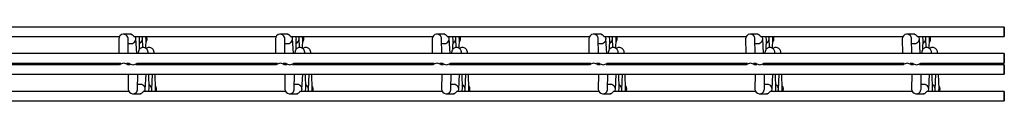
# Model space of a CAD drawing. Units: millimetres. Extents: x -1592 to 1550, y -129 to 510.
# Drawn here: x -662 to -348, y 471 to 495 of the extents above; entities that cross this region are included whole.
import ezdxf

# ---------------------------------------------------------------- set-up
doc = ezdxf.new("R2010")
doc.units = ezdxf.units.MM

msp = doc.modelspace()

# ---------------------------------------------------------------- linework, layer by layer
at = {"color": 7, "linetype": 'Continuous', "lineweight": 25}
for p, q in [((-347.62, 494.68), (-847.62, 494.68)), ((-347.62, 494.68), (-347.62, 491.68)), ((-347.62, 493.18), (-347.62, 494.68)), ((-675.36, 491.68), (-629.98, 491.68)), ((-630.19, 490.89), (-630.15, 486.18)), ((-626.69, 492.38), (-628.72, 492.38)), ((-627.15, 486.18), (-627.19, 490.86)), ((-626.17, 492.38), (-626.56, 492.38)), ((-625.36, 491.68), (-579.98, 491.68)), ((-624.44, 486.18), (-624.72, 491)), ((-623.59, 487.55), (-623.53, 490.81)), ((-622.52, 488.12), (-622.65, 490.98)), ((-621.56, 487.87), (-621.46, 490.79)), ((-580.19, 490.89), (-580.15, 486.18)), ((-576.69, 492.38), (-578.72, 492.38)), ((-577.15, 486.18), (-577.19, 490.86)), ((-576.17, 492.38), (-576.56, 492.38)), ((-575.36, 491.68), (-529.98, 491.68)), ((-574.44, 486.18), (-574.72, 491)), ((-573.59, 487.55), (-573.53, 490.81)), ((-572.52, 488.12), (-572.65, 490.98)), ((-571.56, 487.87), (-571.46, 490.79)), ((-530.19, 490.89), (-530.15, 486.18)), ((-526.69, 492.38), (-528.72, 492.38)), ((-527.15, 486.18), (-527.19, 490.86)), ((-526.17, 492.38), (-526.56, 492.38)), ((-525.36, 491.68), (-479.98, 491.68)), ((-524.44, 486.18), (-524.72, 491)), ((-523.59, 487.55), (-523.53, 490.81)), ((-522.52, 488.12), (-522.65, 490.98)), ((-521.56, 487.87), (-521.46, 490.79)), ((-480.19, 490.89), (-480.15, 486.18)), ((-476.69, 492.38), (-478.72, 492.38)), ((-477.15, 486.18), (-477.19, 490.86)), ((-476.17, 492.38), (-476.56, 492.38)), ((-475.36, 491.68), (-429.98, 491.68)), ((-474.44, 486.18), (-474.72, 491)), ((-473.59, 487.55), (-473.53, 490.81)), ((-472.52, 488.12), (-472.65, 490.98)), ((-471.56, 487.87), (-471.46, 490.79)), ((-430.19, 490.89), (-430.15, 486.18)), ((-426.69, 492.38), (-428.72, 492.38)), ((-427.15, 486.18), (-427.19, 490.86)), ((-426.17, 492.38), (-426.56, 492.38)), ((-425.36, 491.68), (-379.98, 491.68)), ((-424.44, 486.18), (-424.72, 491)), ((-423.59, 487.55), (-423.53, 490.81)), ((-422.52, 488.12), (-422.65, 490.98)), ((-421.56, 487.87), (-421.46, 490.79)), ((-380.19, 490.89), (-380.15, 486.18)), ((-376.69, 492.38), (-378.72, 492.38)), ((-377.15, 486.18), (-377.19, 490.86)), ((-376.17, 492.38), (-376.56, 492.38)), ((-375.36, 491.68), (-347.62, 491.68)), ((-374.44, 486.18), (-374.72, 491)), ((-373.59, 487.55), (-373.53, 490.81)), ((-372.52, 488.12), (-372.65, 490.98)), ((-371.56, 487.87), (-371.46, 490.79)), ((-347.62, 491.68), (-347.62, 493.18)), ((-627.18, 489.38), (-626.25, 489.38)), ((-577.18, 489.38), (-576.25, 489.38)), ((-527.18, 489.38), (-526.25, 489.38)), ((-477.18, 489.38), (-476.25, 489.38)), ((-427.18, 489.38), (-426.25, 489.38)), ((-377.18, 489.38), (-376.25, 489.38)), ((-347.62, 486.18), (-847.62, 486.18)), ((-347.62, 486.18), (-347.62, 483.18)), ((-347.62, 484.68), (-347.62, 486.18)), ((-347.62, 483.18), (-347.62, 484.68)), ((-629.93, 482.58), (-674.7, 482.58)), ((-674.31, 483.18), (-629.55, 483.18)), ((-630.13, 483.18), (-630.13, 482.58)), ((-627.7, 483.18), (-626.93, 483.18)), ((-626.55, 482.58), (-627.31, 482.58)), ((-627.13, 483.18), (-627.13, 482.88)), ((-627.13, 482.58), (-627.13, 483.18)), ((-579.93, 482.58), (-624.7, 482.58)), ((-624.31, 483.18), (-579.55, 483.18)), ((-624.13, 482.58), (-624.13, 483.18)), ((-621.26, 482.58), (-621.23, 483.18)), ((-620.69, 482.58), (-620.7, 483.18)), ((-619.29, 482.58), (-619.27, 483.18)), ((-618.72, 482.58), (-618.74, 483.18)), ((-580.13, 483.18), (-580.13, 482.58)), ((-577.7, 483.18), (-576.93, 483.18)), ((-576.55, 482.58), (-577.31, 482.58)), ((-577.13, 483.18), (-577.13, 482.88)), ((-577.13, 482.58), (-577.13, 483.18)), ((-529.93, 482.58), (-574.7, 482.58)), ((-574.31, 483.18), (-529.55, 483.18)), ((-574.13, 482.58), (-574.13, 483.18)), ((-571.26, 482.58), (-571.23, 483.18)), ((-570.69, 482.58), (-570.7, 483.18)), ((-569.29, 482.58), (-569.27, 483.18)), ((-568.72, 482.58), (-568.74, 483.18)), ((-530.13, 483.18), (-530.13, 482.58)), ((-527.7, 483.18), (-526.93, 483.18)), ((-526.55, 482.58), (-527.31, 482.58)), ((-527.13, 483.18), (-527.13, 482.88)), ((-527.13, 482.58), (-527.13, 483.18)), ((-479.93, 482.58), (-524.7, 482.58)), ((-524.31, 483.18), (-479.55, 483.18)), ((-524.13, 482.58), (-524.13, 483.18)), ((-521.26, 482.58), (-521.23, 483.18)), ((-520.69, 482.58), (-520.7, 483.18)), ((-519.29, 482.58), (-519.27, 483.18)), ((-518.72, 482.58), (-518.74, 483.18)), ((-480.13, 483.18), (-480.13, 482.58)), ((-477.7, 483.18), (-476.93, 483.18)), ((-476.55, 482.58), (-477.31, 482.58)), ((-477.13, 483.18), (-477.13, 482.88)), ((-477.13, 482.58), (-477.13, 483.18)), ((-429.93, 482.58), (-474.7, 482.58)), ((-474.31, 483.18), (-429.55, 483.18)), ((-474.13, 482.58), (-474.13, 483.18)), ((-471.26, 482.58), (-471.23, 483.18)), ((-470.69, 482.58), (-470.7, 483.18)), ((-469.29, 482.58), (-469.27, 483.18)), ((-468.72, 482.58), (-468.74, 483.18)), ((-430.13, 483.18), (-430.13, 482.58)), ((-427.7, 483.18), (-426.93, 483.18)), ((-426.55, 482.58), (-427.31, 482.58)), ((-427.13, 483.18), (-427.13, 482.88)), ((-427.13, 482.58), (-427.13, 483.18)), ((-379.93, 482.58), (-424.7, 482.58)), ((-424.31, 483.18), (-379.55, 483.18)), ((-424.13, 482.58), (-424.13, 483.18)), ((-421.26, 482.58), (-421.23, 483.18)), ((-420.69, 482.58), (-420.7, 483.18)), ((-419.29, 482.58), (-419.27, 483.18)), ((-418.72, 482.58), (-418.74, 483.18)), ((-380.13, 483.18), (-380.13, 482.58)), ((-377.7, 483.18), (-376.93, 483.18)), ((-376.55, 482.58), (-377.31, 482.58)), ((-377.13, 483.18), (-377.13, 482.88)), ((-377.13, 482.58), (-377.13, 483.18)), ((-347.62, 482.58), (-374.7, 482.58)), ((-374.31, 483.18), (-347.62, 483.18)), ((-374.13, 482.58), (-374.13, 483.18)), ((-371.26, 482.58), (-371.23, 483.18)), ((-370.69, 482.58), (-370.7, 483.18)), ((-369.29, 482.58), (-369.27, 483.18)), ((-368.72, 482.58), (-368.74, 483.18)), ((-347.62, 482.58), (-347.62, 479.58)), ((-347.62, 481.08), (-347.62, 482.58)), ((-347.62, 479.58), (-347.62, 481.08)), ((-847.62, 479.58), (-347.62, 479.58)), ((-627.15, 479.58), (-627.19, 474.86)), ((-624.19, 474.89), (-624.15, 479.58)), ((-621.72, 474.75), (-621.44, 479.58)), ((-620.53, 474.95), (-620.62, 479.58)), ((-619.65, 474.77), (-619.43, 479.58)), ((-618.46, 474.96), (-618.62, 479.58)), ((-577.15, 479.58), (-577.19, 474.86)), ((-574.19, 474.89), (-574.15, 479.58)), ((-571.72, 474.75), (-571.44, 479.58)), ((-570.53, 474.95), (-570.62, 479.58)), ((-569.65, 474.77), (-569.43, 479.58)), ((-568.46, 474.96), (-568.62, 479.58)), ((-527.15, 479.58), (-527.19, 474.86)), ((-524.19, 474.89), (-524.15, 479.58)), ((-521.72, 474.75), (-521.44, 479.58)), ((-520.53, 474.95), (-520.62, 479.58)), ((-519.65, 474.77), (-519.43, 479.58)), ((-518.46, 474.96), (-518.62, 479.58)), ((-477.15, 479.58), (-477.19, 474.86)), ((-474.19, 474.89), (-474.15, 479.58)), ((-471.72, 474.75), (-471.44, 479.58)), ((-470.53, 474.95), (-470.62, 479.58)), ((-469.65, 474.77), (-469.43, 479.58)), ((-468.46, 474.96), (-468.62, 479.58)), ((-427.15, 479.58), (-427.19, 474.86)), ((-424.19, 474.89), (-424.15, 479.58)), ((-421.72, 474.75), (-421.44, 479.58)), ((-420.53, 474.95), (-420.62, 479.58)), ((-419.65, 474.77), (-419.43, 479.58)), ((-418.46, 474.96), (-418.62, 479.58)), ((-377.15, 479.58), (-377.19, 474.86)), ((-374.19, 474.89), (-374.15, 479.58)), ((-371.72, 474.75), (-371.44, 479.58)), ((-370.53, 474.95), (-370.62, 479.58)), ((-369.65, 474.77), (-369.43, 479.58)), ((-368.46, 474.96), (-368.62, 479.58)), ((-623.25, 476.38), (-624.18, 476.38)), ((-573.25, 476.38), (-574.18, 476.38)), ((-523.25, 476.38), (-524.18, 476.38)), ((-473.25, 476.38), (-474.18, 476.38)), ((-423.25, 476.38), (-424.18, 476.38)), ((-373.25, 476.38), (-374.18, 476.38)), ((-626.98, 474.08), (-672.36, 474.08)), ((-625.72, 473.38), (-623.69, 473.38)), ((-623.56, 473.38), (-623.17, 473.38)), ((-576.98, 474.08), (-622.36, 474.08)), ((-575.72, 473.38), (-573.69, 473.38)), ((-573.56, 473.38), (-573.17, 473.38)), ((-526.98, 474.08), (-572.36, 474.08)), ((-525.72, 473.38), (-523.69, 473.38)), ((-523.56, 473.38), (-523.17, 473.38)), ((-476.98, 474.08), (-522.36, 474.08)), ((-475.72, 473.38), (-473.69, 473.38)), ((-473.56, 473.38), (-473.17, 473.38)), ((-426.98, 474.08), (-472.36, 474.08)), ((-425.72, 473.38), (-423.69, 473.38)), ((-423.56, 473.38), (-423.17, 473.38)), ((-376.98, 474.08), (-422.36, 474.08)), ((-375.72, 473.38), (-373.69, 473.38)), ((-373.56, 473.38), (-373.17, 473.38)), ((-347.62, 474.08), (-372.36, 474.08)), ((-347.62, 474.08), (-347.62, 471.08)), ((-347.62, 472.58), (-347.62, 474.08)), ((-347.62, 471.08), (-347.62, 472.58)), ((-847.62, 471.08), (-347.62, 471.08))]:
    msp.add_line(p, q, dxfattribs=at)
for centre, radius, start, end in [((-622.62, 490.88), 1.5, 318.9698, 0), ((-622.62, 490.88), 1.5, 360, 32.231), ((-572.62, 490.88), 1.5, 318.9698, 0), ((-572.62, 490.88), 1.5, 0, 32.231), ((-522.62, 490.88), 1.5, 318.9698, 0), ((-522.62, 490.88), 1.5, 360, 32.231), ((-472.62, 490.88), 1.5, 318.9698, 0), ((-472.62, 490.88), 1.5, 0, 32.231), ((-422.62, 490.88), 1.5, 318.9698, 0), ((-422.62, 490.88), 1.5, 0, 32.231), ((-372.62, 490.88), 1.5, 318.9698, 0), ((-372.62, 490.88), 1.5, 360, 32.231), ((-628.62, 481.36), 1.74, 43.7866, 136.2806), ((-625.62, 484.39), 1.74, 223.7194, 316.2134), ((-578.62, 481.36), 1.74, 43.7866, 136.2806), ((-575.62, 484.39), 1.74, 223.7194, 316.2134), ((-528.62, 481.36), 1.74, 43.7866, 136.2806), ((-525.62, 484.39), 1.74, 223.7194, 316.2134), ((-478.62, 481.36), 1.74, 43.7866, 136.2806), ((-475.62, 484.39), 1.74, 223.7194, 316.2134), ((-428.62, 481.36), 1.74, 43.7866, 136.2806), ((-425.62, 484.39), 1.74, 223.7194, 316.2134), ((-378.62, 481.36), 1.74, 43.7866, 136.2806), ((-375.62, 484.39), 1.74, 223.7194, 316.2134), ((-619.62, 474.88), 1.5, 0, 41.0302), ((-619.62, 474.88), 1.5, 327.769, 0), ((-569.62, 474.88), 1.5, 0, 41.0302), ((-569.62, 474.88), 1.5, 327.769, 0), ((-519.62, 474.88), 1.5, 0, 41.0302), ((-519.62, 474.88), 1.5, 327.769, 0), ((-469.62, 474.88), 1.5, 0, 41.0302), ((-469.62, 474.88), 1.5, 327.769, 0), ((-419.62, 474.88), 1.5, 0, 41.0302), ((-419.62, 474.88), 1.5, 327.769, 0), ((-369.62, 474.88), 1.5, 0, 41.0302), ((-369.62, 474.88), 1.5, 327.769, 0)]:
    msp.add_arc(centre, radius, start, end, dxfattribs=at)
for centre, major_axis, ratio, start_param, end_param in [((-628.69, 490.88), (1.08, -1.07), 0.98055, 2.428045, 3.92109), ((-628.69, 490.88), (1.08, -1.07), 0.98055, 0.779498, 2.428045), ((-626.21, 490.88), (1.04, 1.1), 0.974758, 3.885227, 6.01856), ((-625.02, 490.88), (-1.06, 1.09), 0.974817, 3.903633, 4.512885), ((-624.15, 490.88), (1.05, 1.1), 0.974778, 4.32395, 6.024902), ((-622.96, 490.88), (-1.06, 1.09), 0.974797, 3.897281, 4.519237), ((-578.69, 490.88), (1.08, -1.07), 0.98055, 2.428045, 3.92109), ((-578.69, 490.88), (1.08, -1.07), 0.98055, 0.779498, 2.428045), ((-576.21, 490.88), (1.04, 1.1), 0.974758, 3.885227, 6.01856), ((-575.02, 490.88), (-1.06, 1.09), 0.974817, 3.903633, 4.512885), ((-574.15, 490.88), (1.05, 1.1), 0.974778, 4.32395, 6.024902), ((-572.96, 490.88), (-1.06, 1.09), 0.974797, 3.897281, 4.519237), ((-528.69, 490.88), (1.08, -1.07), 0.98055, 2.428045, 3.92109), ((-528.69, 490.88), (1.08, -1.07), 0.98055, 0.779498, 2.428045), ((-526.21, 490.88), (1.04, 1.1), 0.974758, 3.885227, 6.01856), ((-525.02, 490.88), (-1.06, 1.09), 0.974817, 3.903633, 4.512885), ((-524.15, 490.88), (1.05, 1.1), 0.974778, 4.32395, 6.024902), ((-522.96, 490.88), (-1.06, 1.09), 0.974797, 3.897281, 4.519237), ((-478.69, 490.88), (1.08, -1.07), 0.98055, 2.428045, 3.92109), ((-478.69, 490.88), (1.08, -1.07), 0.98055, 0.779498, 2.428045), ((-476.21, 490.88), (1.04, 1.1), 0.974758, 3.885227, 6.01856), ((-475.02, 490.88), (-1.06, 1.09), 0.974817, 3.903633, 4.512885), ((-474.15, 490.88), (1.05, 1.1), 0.974778, 4.32395, 6.024902), ((-472.96, 490.88), (-1.06, 1.09), 0.974797, 3.897281, 4.519237), ((-428.69, 490.88), (1.08, -1.07), 0.98055, 2.428045, 3.92109), ((-428.69, 490.88), (1.08, -1.07), 0.98055, 0.779498, 2.428045), ((-426.21, 490.88), (1.04, 1.1), 0.974758, 3.885227, 6.01856), ((-425.02, 490.88), (-1.06, 1.09), 0.974817, 3.903633, 4.512885), ((-424.15, 490.88), (1.05, 1.1), 0.974778, 4.32395, 6.024902), ((-422.96, 490.88), (-1.06, 1.09), 0.974797, 3.897281, 4.519237), ((-378.69, 490.88), (1.08, -1.07), 0.98055, 2.428045, 3.92109), ((-378.69, 490.88), (1.08, -1.07), 0.98055, 0.779498, 2.428045), ((-376.21, 490.88), (1.04, 1.1), 0.974758, 3.885227, 6.01856), ((-375.02, 490.88), (-1.06, 1.09), 0.974817, 3.903633, 4.512885), ((-374.15, 490.88), (1.05, 1.1), 0.974778, 4.32395, 6.024902), ((-372.96, 490.88), (-1.06, 1.09), 0.974797, 3.897281, 4.519237), ((-625.69, 474.88), (1.08, 1.07), 0.98055, 2.362095, 3.85514), ((-625.69, 474.88), (1.08, 1.07), 0.98055, 3.85514, 5.503688), ((-623.21, 474.88), (-1.04, 1.1), 0.974758, 3.406218, 5.539551), ((-622.02, 474.88), (1.06, 1.09), 0.974817, 4.911893, 5.521145), ((-621.15, 474.88), (-1.05, 1.1), 0.974778, 3.399876, 5.100828), ((-619.96, 474.88), (1.06, 1.09), 0.974797, 4.905541, 5.527497), ((-575.69, 474.88), (1.08, 1.07), 0.98055, 2.362095, 3.85514), ((-575.69, 474.88), (1.08, 1.07), 0.98055, 3.85514, 5.503688), ((-573.21, 474.88), (-1.04, 1.1), 0.974758, 3.406218, 5.539551), ((-572.02, 474.88), (1.06, 1.09), 0.974817, 4.911893, 5.521145), ((-571.15, 474.88), (-1.05, 1.1), 0.974778, 3.399876, 5.100828), ((-569.96, 474.88), (1.06, 1.09), 0.974797, 4.905541, 5.527497), ((-525.69, 474.88), (1.08, 1.07), 0.98055, 2.362095, 3.85514), ((-525.69, 474.88), (1.08, 1.07), 0.98055, 3.85514, 5.503688), ((-523.21, 474.88), (-1.04, 1.1), 0.974758, 3.406218, 5.539551), ((-522.02, 474.88), (1.06, 1.09), 0.974817, 4.911893, 5.521145), ((-521.15, 474.88), (-1.05, 1.1), 0.974778, 3.399876, 5.100828), ((-519.96, 474.88), (1.06, 1.09), 0.974797, 4.905541, 5.527497), ((-475.69, 474.88), (1.08, 1.07), 0.98055, 2.362095, 3.85514), ((-475.69, 474.88), (1.08, 1.07), 0.98055, 3.85514, 5.503688), ((-473.21, 474.88), (-1.04, 1.1), 0.974758, 3.406218, 5.539551), ((-472.02, 474.88), (1.06, 1.09), 0.974817, 4.911893, 5.521145), ((-471.15, 474.88), (-1.05, 1.1), 0.974778, 3.399876, 5.100828), ((-469.96, 474.88), (1.06, 1.09), 0.974797, 4.905541, 5.527497), ((-425.69, 474.88), (1.08, 1.07), 0.98055, 2.362095, 3.85514), ((-425.69, 474.88), (1.08, 1.07), 0.98055, 3.85514, 5.503688), ((-423.21, 474.88), (-1.04, 1.1), 0.974758, 3.406218, 5.539551), ((-422.02, 474.88), (1.06, 1.09), 0.974817, 4.911893, 5.521145), ((-421.15, 474.88), (-1.05, 1.1), 0.974778, 3.399876, 5.100828), ((-419.96, 474.88), (1.06, 1.09), 0.974797, 4.905541, 5.527497), ((-375.69, 474.88), (1.08, 1.07), 0.98055, 2.362095, 3.85514), ((-375.69, 474.88), (1.08, 1.07), 0.98055, 3.85514, 5.503688), ((-373.21, 474.88), (-1.04, 1.1), 0.974758, 3.406218, 5.539551), ((-372.02, 474.88), (1.06, 1.09), 0.974817, 4.911893, 5.521145), ((-371.15, 474.88), (-1.05, 1.1), 0.974778, 3.399876, 5.100828), ((-369.96, 474.88), (1.06, 1.09), 0.974797, 4.905541, 5.527497)]:
    msp.add_ellipse(centre, major_axis=major_axis, ratio=ratio, start_param=start_param, end_param=end_param, dxfattribs=at)
for points, knots in [([(-625.36, 491.68), (-625.36, 491.68), (-625.35, 491.67), (-625.42, 491.75), (-625.58, 491.92), (-625.84, 492.14), (-626.19, 492.3), (-626.48, 492.38), (-626.65, 492.37), (-626.69, 492.36)], [0, 0, 0, 0, 0.0371768, 0.2257389, 0.4167058, 0.5983361, 0.7730597, 0.9544374, 1, 1, 1, 1]), ([(-575.36, 491.68), (-575.36, 491.68), (-575.35, 491.67), (-575.42, 491.75), (-575.58, 491.92), (-575.84, 492.14), (-576.19, 492.3), (-576.48, 492.38), (-576.65, 492.37), (-576.69, 492.36)], [0, 0, 0, 0, 0.037177, 0.225739, 0.416706, 0.598336, 0.77306, 0.954437, 1, 1, 1, 1]), ([(-525.36, 491.68), (-525.36, 491.68), (-525.35, 491.67), (-525.42, 491.75), (-525.58, 491.92), (-525.84, 492.14), (-526.19, 492.3), (-526.48, 492.38), (-526.65, 492.37), (-526.69, 492.36)], [0, 0, 0, 0, 0.037177, 0.225739, 0.416706, 0.598336, 0.77306, 0.954437, 1, 1, 1, 1]), ([(-475.36, 491.68), (-475.36, 491.68), (-475.35, 491.67), (-475.42, 491.75), (-475.58, 491.92), (-475.84, 492.14), (-476.19, 492.3), (-476.48, 492.38), (-476.65, 492.37), (-476.69, 492.36)], [0, 0, 0, 0, 0.037177, 0.225739, 0.416706, 0.598336, 0.77306, 0.954437, 1, 1, 1, 1]), ([(-425.36, 491.68), (-425.36, 491.68), (-425.35, 491.67), (-425.42, 491.75), (-425.58, 491.92), (-425.84, 492.14), (-426.19, 492.3), (-426.48, 492.38), (-426.65, 492.37), (-426.69, 492.36)], [0, 0, 0, 0, 0.037177, 0.225739, 0.416706, 0.598336, 0.77306, 0.954437, 1, 1, 1, 1]), ([(-375.36, 491.68), (-375.36, 491.68), (-375.35, 491.67), (-375.42, 491.75), (-375.58, 491.92), (-375.84, 492.14), (-376.19, 492.3), (-376.48, 492.38), (-376.65, 492.37), (-376.69, 492.36)], [0, 0, 0, 0, 0.037177, 0.225739, 0.416706, 0.598336, 0.77306, 0.954437, 1, 1, 1, 1]), ([(-620.79, 486.13), (-620.81, 486.33), (-620.84, 486.64), (-620.9, 486.98), (-621.04, 487.32), (-621.27, 487.67), (-621.64, 487.98), (-622.15, 488.16), (-622.7, 488.15), (-623.16, 487.97), (-623.49, 487.71), (-623.7, 487.43), (-623.83, 487.18), (-623.9, 486.95), (-623.96, 486.67), (-624, 486.46), (-624.02, 486.23), (-624.03, 486.21)], [0, 0, 0, 0, 0.153738, 0.23794, 0.289027, 0.342485, 0.405365, 0.47434, 0.544764, 0.608088, 0.660601, 0.706782, 0.748166, 0.790954, 0.857242, 0.984241, 1, 1, 1, 1]), ([(-618.87, 486.15), (-618.89, 486.35), (-618.92, 486.66), (-618.99, 487), (-619.13, 487.34), (-619.36, 487.69), (-619.74, 487.99), (-620.26, 488.17), (-620.8, 488.14), (-621.21, 487.99), (-621.39, 487.84), (-621.45, 487.79)], [0, 0, 0, 0, 0.24034, 0.373206, 0.453331, 0.53721, 0.635867, 0.744086, 0.854577, 0.953924, 1, 1, 1, 1]), ([(-570.79, 486.13), (-570.81, 486.33), (-570.84, 486.64), (-570.9, 486.98), (-571.04, 487.32), (-571.27, 487.67), (-571.64, 487.98), (-572.15, 488.16), (-572.7, 488.15), (-573.16, 487.97), (-573.49, 487.71), (-573.7, 487.43), (-573.83, 487.18), (-573.9, 486.95), (-573.96, 486.67), (-574, 486.46), (-574.02, 486.23), (-574.03, 486.21)], [0, 0, 0, 0, 0.153738, 0.23794, 0.289027, 0.342485, 0.405365, 0.47434, 0.544764, 0.608088, 0.660601, 0.706782, 0.748166, 0.790954, 0.857242, 0.984241, 1, 1, 1, 1]), ([(-568.87, 486.15), (-568.89, 486.35), (-568.92, 486.66), (-568.99, 487), (-569.13, 487.34), (-569.36, 487.69), (-569.74, 487.99), (-570.26, 488.17), (-570.8, 488.14), (-571.21, 487.99), (-571.39, 487.84), (-571.45, 487.79)], [0, 0, 0, 0, 0.24034, 0.373206, 0.453331, 0.53721, 0.635867, 0.744086, 0.854577, 0.953924, 1, 1, 1, 1]), ([(-520.79, 486.13), (-520.81, 486.33), (-520.84, 486.64), (-520.9, 486.98), (-521.04, 487.32), (-521.27, 487.67), (-521.64, 487.98), (-522.15, 488.16), (-522.7, 488.15), (-523.16, 487.97), (-523.49, 487.71), (-523.7, 487.43), (-523.83, 487.18), (-523.9, 486.95), (-523.96, 486.67), (-524, 486.46), (-524.02, 486.23), (-524.03, 486.21)], [0, 0, 0, 0, 0.153738, 0.23794, 0.289027, 0.342485, 0.405365, 0.47434, 0.544764, 0.608088, 0.660601, 0.706782, 0.748166, 0.790954, 0.857242, 0.984241, 1, 1, 1, 1]), ([(-518.87, 486.15), (-518.89, 486.35), (-518.92, 486.66), (-518.99, 487), (-519.13, 487.34), (-519.36, 487.69), (-519.74, 487.99), (-520.26, 488.17), (-520.8, 488.14), (-521.21, 487.99), (-521.39, 487.84), (-521.45, 487.79)], [0, 0, 0, 0, 0.24034, 0.373206, 0.453331, 0.53721, 0.635867, 0.744086, 0.854577, 0.953924, 1, 1, 1, 1]), ([(-470.79, 486.13), (-470.81, 486.33), (-470.84, 486.64), (-470.9, 486.98), (-471.04, 487.32), (-471.27, 487.67), (-471.64, 487.98), (-472.15, 488.16), (-472.7, 488.15), (-473.16, 487.97), (-473.49, 487.71), (-473.7, 487.43), (-473.83, 487.18), (-473.9, 486.95), (-473.96, 486.67), (-474, 486.46), (-474.02, 486.23), (-474.03, 486.21)], [0, 0, 0, 0, 0.153738, 0.23794, 0.289027, 0.342485, 0.405365, 0.47434, 0.544764, 0.608088, 0.660601, 0.706782, 0.748166, 0.790954, 0.857242, 0.984241, 1, 1, 1, 1]), ([(-468.87, 486.15), (-468.89, 486.35), (-468.92, 486.66), (-468.99, 487), (-469.13, 487.34), (-469.36, 487.69), (-469.74, 487.99), (-470.26, 488.17), (-470.8, 488.14), (-471.21, 487.99), (-471.39, 487.84), (-471.45, 487.79)], [0, 0, 0, 0, 0.24034, 0.373206, 0.453331, 0.53721, 0.635867, 0.744086, 0.854577, 0.953924, 1, 1, 1, 1]), ([(-420.79, 486.13), (-420.81, 486.33), (-420.84, 486.64), (-420.9, 486.98), (-421.04, 487.32), (-421.27, 487.67), (-421.64, 487.98), (-422.15, 488.16), (-422.7, 488.15), (-423.16, 487.97), (-423.49, 487.71), (-423.7, 487.43), (-423.83, 487.18), (-423.9, 486.95), (-423.96, 486.67), (-424, 486.46), (-424.02, 486.23), (-424.03, 486.21)], [0, 0, 0, 0, 0.153738, 0.23794, 0.289027, 0.342485, 0.405365, 0.47434, 0.544764, 0.608088, 0.660601, 0.706782, 0.748166, 0.790954, 0.857242, 0.984241, 1, 1, 1, 1]), ([(-418.87, 486.15), (-418.89, 486.35), (-418.92, 486.66), (-418.99, 487), (-419.13, 487.34), (-419.36, 487.69), (-419.74, 487.99), (-420.26, 488.17), (-420.8, 488.14), (-421.21, 487.99), (-421.39, 487.84), (-421.45, 487.79)], [0, 0, 0, 0, 0.24034, 0.373206, 0.453331, 0.53721, 0.635867, 0.744086, 0.854577, 0.953924, 1, 1, 1, 1]), ([(-370.79, 486.13), (-370.81, 486.33), (-370.84, 486.64), (-370.9, 486.98), (-371.04, 487.32), (-371.27, 487.67), (-371.64, 487.98), (-372.15, 488.16), (-372.7, 488.15), (-373.16, 487.97), (-373.49, 487.71), (-373.7, 487.43), (-373.83, 487.18), (-373.9, 486.95), (-373.96, 486.67), (-374, 486.46), (-374.02, 486.23), (-374.03, 486.21)], [0, 0, 0, 0, 0.153738, 0.23794, 0.289027, 0.342485, 0.405365, 0.47434, 0.544764, 0.608088, 0.660601, 0.706782, 0.748166, 0.790954, 0.857242, 0.984241, 1, 1, 1, 1]), ([(-368.87, 486.15), (-368.89, 486.35), (-368.92, 486.66), (-368.99, 487), (-369.13, 487.34), (-369.36, 487.69), (-369.74, 487.99), (-370.26, 488.17), (-370.8, 488.14), (-371.21, 487.99), (-371.39, 487.84), (-371.45, 487.79)], [0, 0, 0, 0, 0.24034, 0.373206, 0.453331, 0.53721, 0.635867, 0.744086, 0.854577, 0.953924, 1, 1, 1, 1]), ([(-623.69, 473.38), (-623.55, 473.39), (-623.26, 473.41), (-622.89, 473.58), (-622.61, 473.8), (-622.44, 473.98), (-622.36, 474.08), (-622.36, 474.06), (-622.36, 474.06)], [0, 0, 0, 0, 0.188889, 0.377961, 0.561885, 0.736911, 0.916119, 1, 1, 1, 1]), ([(-573.69, 473.38), (-573.55, 473.39), (-573.26, 473.41), (-572.89, 473.58), (-572.61, 473.8), (-572.44, 473.98), (-572.36, 474.08), (-572.36, 474.06), (-572.36, 474.06)], [0, 0, 0, 0, 0.188889, 0.377961, 0.561885, 0.736911, 0.916119, 1, 1, 1, 1]), ([(-523.69, 473.38), (-523.55, 473.39), (-523.26, 473.41), (-522.89, 473.58), (-522.61, 473.8), (-522.44, 473.98), (-522.36, 474.08), (-522.36, 474.06), (-522.36, 474.06)], [0, 0, 0, 0, 0.188889, 0.377961, 0.561885, 0.736911, 0.916119, 1, 1, 1, 1]), ([(-473.69, 473.38), (-473.55, 473.39), (-473.26, 473.41), (-472.89, 473.58), (-472.61, 473.8), (-472.44, 473.98), (-472.36, 474.08), (-472.36, 474.06), (-472.36, 474.06)], [0, 0, 0, 0, 0.188889, 0.377961, 0.561885, 0.736911, 0.916119, 1, 1, 1, 1]), ([(-423.69, 473.38), (-423.55, 473.39), (-423.26, 473.41), (-422.89, 473.58), (-422.61, 473.8), (-422.44, 473.98), (-422.36, 474.08), (-422.36, 474.06), (-422.36, 474.06)], [0, 0, 0, 0, 0.188889, 0.377961, 0.561885, 0.736911, 0.916119, 1, 1, 1, 1]), ([(-373.69, 473.38), (-373.55, 473.39), (-373.26, 473.41), (-372.89, 473.58), (-372.61, 473.8), (-372.44, 473.98), (-372.36, 474.08), (-372.36, 474.06), (-372.36, 474.06)], [0, 0, 0, 0, 0.188889, 0.377961, 0.561885, 0.736911, 0.916119, 1, 1, 1, 1])]:
    msp.add_open_spline(points, degree=3, knots=knots, dxfattribs=at)

doc.saveas('drawing.dxf')
